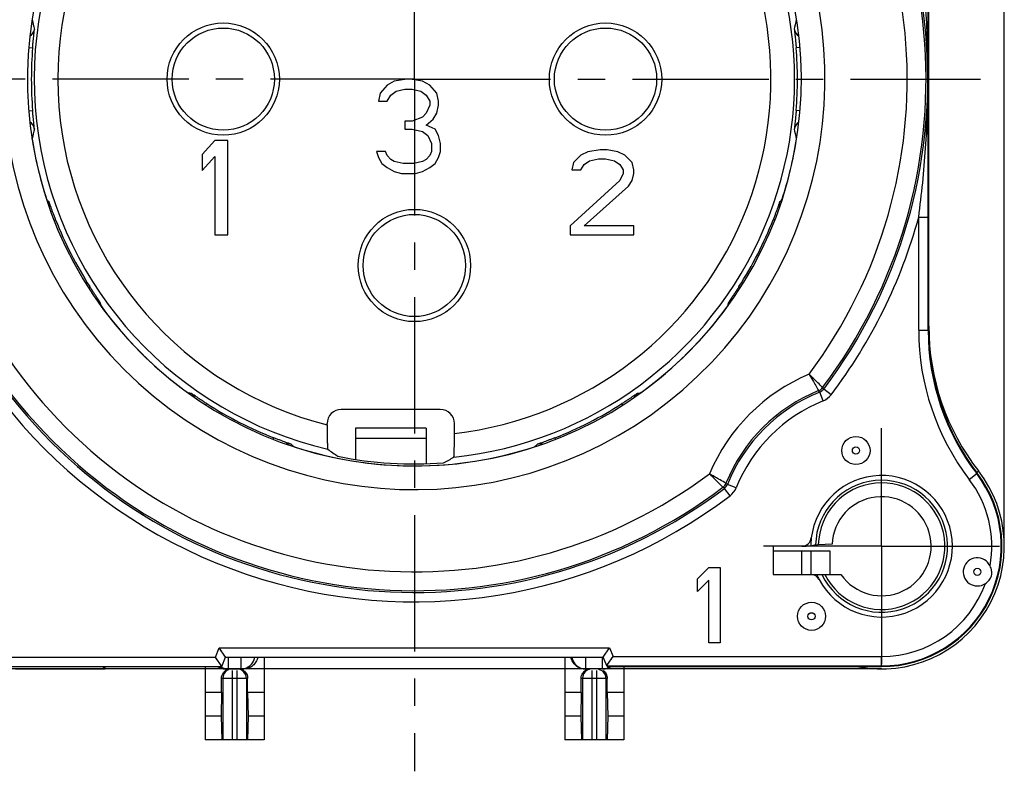
# Model space of a CAD drawing. Units: millimetres. Extents: x 0 to 420, y 0 to 297.
# Drawn here: x 54 to 117, y 176 to 224 of the extents above; entities that cross this region are included whole.
import ezdxf

# ---------------------------------------------------------------- set-up
doc = ezdxf.new("R2010")
doc.units = ezdxf.units.MM
doc.header["$LTSCALE"] = 23.1
doc.linetypes.add('CENTER', pattern=[0.6, 0.375, -0.075, 0.075, -0.075])
doc.layers.get('0').update_dxf_attribs({"linetype": 'CONTINUOUS'})
for name, color, linetype in [('AUSFORMSCHRAEGEN', 7, 'CONTINUOUS'), ('BEZUGSACHSEN', 7, 'CONTINUOUS'), ('DEFAULT_1', 7, 'CENTER'), ('RUNDUNGEN', 7, 'CONTINUOUS'), ('ZEICHNUNGSBEMASSUNGEN', 7, 'CONTINUOUS')]:
    doc.layers.add(name, color=color, linetype=linetype)
doc.styles.get("Standard").update_dxf_attribs({"font": 'txt', "width": 0.7})
doc.dimstyles.new('DIMSTYLE_6', dxfattribs={"dimtxt": 3.5, "dimasz": 3.5, "dimexe": 1.5, "dimexo": 0, "dimgap": 0.875, "dimtad": 1, "dimdec": 3, "dimlfac": 0.333333, "dimdsep": 46, "dimtxsty": 'STANDARD', "dimblk": '_FILLED', "dimblk1": '_FILLED', "dimblk2": '_FILLED', "dimcen": 0.09, "dimclrt": 5, "dimadec": 3, "dimazin": 2, "dimtp": 0.2, "dimtm": 0.2, "dimtfac": 1, "dimtdec": 3, "dimtofl": 0, "dimtmove": 0, "dimatfit": 3, "dimldrblk": '_FILLED', "dimfxl": 1, "dimtolj": 1, "dimarcsym": 0})

# ---------------------------------------------------------------- blocks, each defined once
blk = doc.blocks.new('_FILLED')
at = {"color": 0, "linetype": 'BYBLOCK'}
blk.add_solid([(0, 0), (-1, 0.125), (-1, -0.125)], dxfattribs=at)
blk = doc.blocks.new('*D9')
at = {"layer": 'ZEICHNUNGSBEMASSUNGEN', "color": 2, "linetype": 'CONTINUOUS'}
for p, q in [((49.812, 257.469), (29.687, 257.469)), ((31.187, 257.469), (31.187, 219.969)), ((31.187, 182.469), (31.187, 219.969)), ((109.212, 182.469), (29.687, 182.469))]:
    blk.add_line(p, q, dxfattribs=at)
at = {"layer": 'ZEICHNUNGSBEMASSUNGEN', "color": 2, "linetype": 'CONTINUOUS', "xscale": 3.5, "yscale": 3.5, "zscale": 3.5}
for p, rotation in [((31.187, 257.469), 90), ((31.187, 182.469), 270)]:
    blk.add_blockref('_FILLED', p, dxfattribs=dict(at, rotation=rotation))
at = {"layer": 'ZEICHNUNGSBEMASSUNGEN', "color": 5, "linetype": 'CONTINUOUS', "insert": (26.782, 219.969), "char_height": 3.5, "width": 33, "attachment_point": 2, "rotation": 90, "line_spacing_factor": 0.9}
blk.add_mtext('\\Q15.0;25{\\ftxt.shx;\\W1.000000;\\H3.500000; }[.984]', dxfattribs=at)
blk = doc.blocks.new('*D10')
at = {"layer": 'ZEICHNUNGSBEMASSUNGEN', "color": 2, "linetype": 'CONTINUOUS'}
for p, q in [((42.012, 249.669), (42.012, 270.784)), ((117.012, 190.269), (117.012, 270.784)), ((42.012, 269.284), (79.512, 269.284)), ((117.012, 269.284), (79.512, 269.284))]:
    blk.add_line(p, q, dxfattribs=at)
at = {"layer": 'ZEICHNUNGSBEMASSUNGEN', "color": 2, "linetype": 'CONTINUOUS', "xscale": 3.5, "yscale": 3.5, "zscale": 3.5, "rotation": 180}
blk.add_blockref('_FILLED', (42.012, 269.284), dxfattribs=at)
at = {"layer": 'ZEICHNUNGSBEMASSUNGEN', "color": 2, "linetype": 'CONTINUOUS', "xscale": 3.5, "yscale": 3.5, "zscale": 3.5}
blk.add_blockref('_FILLED', (117.012, 269.284), dxfattribs=at)
at = {"layer": 'ZEICHNUNGSBEMASSUNGEN', "color": 5, "linetype": 'CONTINUOUS', "insert": (79.512, 273.69), "char_height": 3.5, "width": 33, "attachment_point": 2, "line_spacing_factor": 0.9}
blk.add_mtext('\\Q15.0;25{\\ftxt.shx;\\W1.000000;\\H3.500000; }[.984]', dxfattribs=at)

msp = doc.modelspace()

# ---------------------------------------------------------------- linework, layer by layer
at = {"color": 7, "linetype": 'CONTINUOUS'}
for p, q in [((78.23659, 219.84113), (77.78659, 219.58581)), ((79.02409, 219.96879), (78.23659, 219.84113)), ((79.24909, 219.96879), (79.02409, 219.96879)), ((80.03659, 219.84113), (79.24909, 219.96879)), ((80.48659, 219.58581), (80.03659, 219.84113)), ((77.33659, 219.07517), (77.22409, 218.56454)), ((77.78659, 219.58581), (77.33659, 219.07517)), ((78.01159, 218.94751), (78.34909, 219.20283)), ((78.34909, 219.20283), (78.91159, 219.33049)), ((78.91159, 219.33049), (79.36159, 219.33049)), ((79.36159, 219.33049), (79.92409, 219.20283)), ((79.92409, 219.20283), (80.26159, 218.94751)), ((80.93659, 219.07517), (80.48659, 219.58581)), ((81.04909, 218.56454), (80.93659, 219.07517)), ((77.22409, 218.56454), (77.78659, 218.56454)), ((77.78659, 218.56454), (78.01159, 218.94751)), ((80.26159, 218.94751), (80.48659, 218.56454)), ((80.48659, 218.56454), (80.48659, 218.30922)), ((81.04909, 218.30922), (81.04909, 218.56454)), ((80.48659, 218.30922), (80.26159, 217.79858)), ((80.93659, 217.79858), (81.04909, 218.30922)), ((78.91159, 217.28794), (78.91159, 216.7773)), ((79.36159, 217.28794), (78.91159, 217.28794)), ((80.03659, 217.54326), (79.36159, 217.28794)), ((80.26159, 217.79858), (80.03659, 217.54326)), ((80.26159, 217.03262), (80.71159, 217.4156)), ((80.71159, 217.4156), (80.93659, 217.79858)), ((78.91159, 216.7773), (79.36159, 216.7773)), ((79.36159, 216.7773), (80.03659, 216.64964)), ((80.03659, 216.64964), (80.37409, 216.39432)), ((80.82409, 216.7773), (80.26159, 217.03262)), ((81.04909, 216.39432), (80.82409, 216.7773)), ((66.83659, 216.06879), (66.01159, 215.17517)), ((67.66159, 216.06879), (66.83659, 216.06879)), ((67.66159, 210.06879), (67.66159, 216.06879)), ((80.37409, 216.39432), (80.59909, 215.88368)), ((81.16159, 215.88368), (81.04909, 216.39432)), ((77.67409, 215.37305), (77.11159, 215.37305)), ((77.11159, 215.37305), (77.22409, 214.99007)), ((77.78659, 215.11773), (77.67409, 215.37305)), ((80.59909, 215.37305), (80.48659, 215.11773)), ((80.59909, 215.88368), (80.59909, 215.37305)), ((81.04909, 214.99007), (81.16159, 215.37305)), ((81.16159, 215.37305), (81.16159, 215.88368)), ((90.53659, 215.3539), (90.08659, 215.12411)), ((91.32409, 215.46879), (90.53659, 215.3539)), ((91.77409, 215.46879), (91.32409, 215.46879)), ((92.44909, 215.3539), (91.77409, 215.46879)), ((92.89909, 215.12411), (92.44909, 215.3539)), ((66.01159, 215.17517), (66.01159, 214.1539)), ((66.01159, 214.1539), (66.83659, 215.04751)), ((66.83659, 215.04751), (66.83659, 210.06879)), ((77.22409, 214.99007), (77.44909, 214.60709)), ((78.01159, 214.86241), (77.78659, 215.11773)), ((78.23659, 214.73475), (78.01159, 214.86241)), ((78.79909, 214.60709), (78.23659, 214.73475)), ((80.03659, 214.73475), (79.47409, 214.60709)), ((80.26159, 214.86241), (80.03659, 214.73475)), ((80.48659, 215.11773), (80.26159, 214.86241)), ((80.82409, 214.60709), (81.04909, 214.99007)), ((90.08659, 215.12411), (89.63659, 214.66454)), ((90.31159, 214.54964), (90.64909, 214.77943)), ((90.64909, 214.77943), (91.21159, 214.89432)), ((91.21159, 214.89432), (91.66159, 214.89432)), ((91.66159, 214.89432), (92.22409, 214.77943)), ((92.22409, 214.77943), (92.56159, 214.54964)), ((93.34909, 214.66454), (92.89909, 215.12411)), ((77.44909, 214.60709), (77.78659, 214.35177)), ((77.78659, 214.35177), (78.23659, 214.09645)), ((78.23659, 214.09645), (78.68659, 213.96879)), ((79.47409, 214.60709), (78.79909, 214.60709)), ((79.58659, 213.96879), (80.03659, 214.09645)), ((80.03659, 214.09645), (80.48659, 214.35177)), ((80.48659, 214.35177), (80.82409, 214.60709)), ((89.63659, 214.66454), (89.52409, 214.20496)), ((89.52409, 214.20496), (90.08659, 214.20496)), ((90.08659, 214.20496), (90.31159, 214.54964)), ((92.56159, 214.54964), (92.78659, 214.20496)), ((92.78659, 214.20496), (92.78659, 213.97517)), ((93.46159, 214.20496), (93.34909, 214.66454)), ((93.46159, 213.97517), (93.46159, 214.20496)), ((78.68659, 213.96879), (79.58659, 213.96879)), ((92.56159, 213.5156), (89.41159, 210.64326)), ((92.78659, 213.97517), (92.56159, 213.5156)), ((93.12409, 213.17092), (93.34909, 213.5156)), ((93.34909, 213.5156), (93.46159, 213.97517)), ((90.31159, 210.64326), (93.12409, 213.17092)), ((89.41159, 210.64326), (89.41159, 210.06879)), ((93.46159, 210.64326), (90.31159, 210.64326)), ((93.46159, 210.06879), (93.46159, 210.64326)), ((66.83659, 210.06879), (67.66159, 210.06879)), ((89.41159, 210.06879), (93.46159, 210.06879)), ((104.11159, 189.96879), (104.11159, 188.46879)), ((104.71159, 189.96879), (104.71159, 188.46879)), ((105.91159, 189.96879), (105.91159, 188.46879)), ((97.51159, 188.2039), (98.23159, 188.91879)), ((98.23159, 188.91879), (98.95159, 188.91879)), ((98.95159, 188.91879), (98.95159, 184.11879)), ((103.24557, 188.46879), (106.62654, 188.46879)), ((97.51159, 187.38688), (97.51159, 188.2039)), ((98.23159, 188.10177), (97.51159, 187.38688)), ((98.23159, 184.11879), (98.23159, 188.10177)), ((98.95159, 184.11879), (98.23159, 184.11879)), ((67.25133, 180.96879), (66.20659, 180.96879)), ((66.20659, 180.96879), (66.20659, 177.96879)), ((67.25133, 180.96879), (67.22418, 179.46879)), ((69.95659, 180.96879), (68.91186, 180.96879)), ((68.91186, 180.96879), (68.93901, 179.46879)), ((69.95659, 180.96879), (69.95659, 177.96879)), ((90.11133, 180.96879), (89.06659, 180.96879)), ((89.06659, 180.96879), (89.06659, 177.96879)), ((90.11133, 180.96879), (90.08418, 179.46879)), ((92.81659, 180.96879), (91.77186, 180.96879)), ((91.77186, 180.96879), (91.79901, 179.46879)), ((92.81659, 180.96879), (92.81659, 177.96879)), ((67.22418, 179.46879), (66.20659, 179.46879)), ((67.22418, 179.46879), (67.26502, 177.96879)), ((68.93901, 179.46879), (68.89817, 177.96879)), ((69.95659, 179.46879), (68.93901, 179.46879)), ((90.08418, 179.46879), (89.06659, 179.46879)), ((90.08418, 179.46879), (90.12502, 177.96879)), ((91.79901, 179.46879), (91.75817, 177.96879)), ((92.81659, 179.46879), (91.79901, 179.46879)), ((69.95659, 177.96879), (66.20659, 177.96879)), ((92.81659, 177.96879), (89.06659, 177.96879))]:
    msp.add_line(p, q, dxfattribs=at)
at = {"color": 3, "linetype": 'CONTINUOUS'}
for p, q in [((80.26159, 197.76879), (75.76159, 197.76879)), ((75.76159, 197.76842), (75.76159, 195.78858)), ((80.26159, 197.76842), (80.26159, 195.51138)), ((102.31159, 189.96879), (105.91159, 189.96879))]:
    msp.add_line(p, q, dxfattribs=at)
at = {"color": 9, "linetype": 'CONTINUOUS'}
msp.add_line((75.76159, 197.13465), (80.26159, 197.13465), dxfattribs=at)
at = {"color": 7, "linetype": 'CONTINUOUS'}
for centre in [(67.36159, 219.96879), (91.66159, 219.96879), (79.51159, 208.11879)]:
    msp.add_circle(centre, 3.57, dxfattribs=at)
at = {"color": 9, "linetype": 'CONTINUOUS'}
for centre in [(67.36159, 219.96879), (91.66159, 219.96879), (79.51159, 208.11879)]:
    msp.add_circle(centre, 3.24987, dxfattribs=at)
at = {"layer": 'AUSFORMSCHRAEGEN', "color": 7, "linetype": 'CONTINUOUS'}
for p, q in [((105.01614, 190.35515), (104.71159, 190.26879)), ((106.06424, 190.39797), (105.18773, 190.36742)), ((102.31159, 190.26879), (102.31159, 188.46879)), ((69.95659, 183.21879), (69.95659, 180.96879)), ((59.86159, 182.46879), (59.86159, 182.61879)), ((66.20659, 182.61879), (66.20659, 180.96879)), ((91.76012, 182.61879), (109.21159, 182.61879))]:
    msp.add_line(p, q, dxfattribs=at)
for centre, radius, start, end in [((127.21159, 204.01734), 15, 180, 217.3728834), ((79.51159, 219.96879), 24.46935, 258.5543116, 274.3492943), ((109.21159, 190.26879), 7.65, 270, 37.3728834), ((109.21159, 190.26879), 3.15, 214.8499046, 177.6495995), ((109.21159, 190.26879), 4.5, 173.2513804, 180), ((109.21159, 190.26879), 4.5, 203.5781785, 208.0823122)]:
    msp.add_arc(centre, radius, start, end, dxfattribs=at)
at = {"layer": 'AUSFORMSCHRAEGEN', "color": 9, "linetype": 'CONTINUOUS'}
for radius, start, end in [(4.19634, 205.4006475, 178.8207333), (4.02508, 206.5639632, 178.5959544)]:
    msp.add_arc((109.21159, 190.26879), radius, start, end, dxfattribs=at)
at = {"layer": 'AUSFORMSCHRAEGEN', "color": 7, "linetype": 'CONTINUOUS'}
msp.add_open_spline([(105.01614, 190.35515), (105.02274, 190.35702), (105.04167, 190.35922), (105.07744, 190.36239), (105.12794, 190.3651), (105.16633, 190.36667), (105.18773, 190.36742)], degree=3, knots=[0, 0, 0, 0, 0.11952009, 0.33014762, 0.62695248, 1, 1, 1, 1], dxfattribs=at)
at = {"layer": 'BEZUGSACHSEN', "color": 7, "linetype": 'CONTINUOUS'}
for centre in [(107.58103, 196.35412), (104.75682, 185.81402)]:
    msp.add_circle(centre, 0.89508, dxfattribs=at)
at = {"layer": 'BEZUGSACHSEN', "color": 9, "linetype": 'CONTINUOUS'}
for centre in [(107.58103, 196.35412), (115.29693, 188.63823), (104.75682, 185.81402)]:
    msp.add_circle(centre, 0.22981, dxfattribs=at)
at = {"layer": 'DEFAULT_1', "color": 7, "linetype": 'CENTER'}
for p, q in [((79.51159, 219.96879), (79.51159, 260.1891)), ((79.02409, 219.96879), (41.9555, 219.96879)), ((79.51159, 219.96879), (79.24909, 219.96879)), ((79.51159, 219.96879), (79.51159, 175.95904)), ((79.51159, 219.96879), (115.50151, 219.96879)), ((109.21159, 190.26879), (109.21159, 197.76879)), ((109.21159, 190.26879), (101.71159, 190.26879)), ((109.21159, 190.26879), (116.71159, 190.26879)), ((109.21159, 190.26879), (109.21159, 182.76879))]:
    msp.add_line(p, q, dxfattribs=at)
at = {"layer": 'RUNDUNGEN', "color": 7, "linetype": 'CONTINUOUS'}
for p, q in [((112.21159, 204.01734), (112.21159, 238.16772)), ((81.15827, 198.96879), (74.86492, 198.96879)), ((73.96461, 197.98992), (73.96461, 198.06879)), ((82.05858, 197.4443), (82.05858, 198.06879)), ((104.14774, 190.26879), (102.31159, 190.26879)), ((104.71159, 190.26879), (104.40872, 190.26879)), ((102.31159, 188.46879), (103.24557, 188.46879)), ((67.51159, 183.21879), (67.11069, 183.81879)), ((91.51159, 183.21879), (91.9125, 183.81879)), ((67.26307, 182.61879), (66.86216, 183.21879)), ((67.26307, 182.61879), (67.51159, 183.21879)), ((67.51159, 183.21879), (91.51159, 183.21879)), ((89.06659, 183.21879), (89.06659, 180.96879)), ((91.76012, 182.61879), (91.51159, 183.21879)), ((91.79606, 182.74045), (91.83251, 182.79514)), ((91.79608, 182.74039), (92.14364, 183.26077)), ((53.26159, 182.61879), (67.26307, 182.61879)), ((54.16159, 182.46879), (59.86159, 182.46879)), ((59.82466, 182.46893), (59.67589, 182.6177)), ((67.5006, 182.46879), (68.66259, 182.46879)), ((91.52259, 182.46879), (90.3606, 182.46879)), ((92.81659, 182.61879), (92.81659, 180.96879)), ((67.25133, 180.96879), (67.25133, 181.86879)), ((68.91186, 180.96879), (68.91186, 181.86879)), ((90.11133, 180.96879), (90.11133, 181.86879)), ((91.77186, 180.96879), (91.77186, 181.86879))]:
    msp.add_line(p, q, dxfattribs=at)
at = {"layer": 'RUNDUNGEN', "color": 9, "linetype": 'CONTINUOUS'}
for p, q in [((55.01137, 221.97841), (55.24341, 221.95938)), ((104.01729, 221.97886), (103.77978, 221.95938)), ((55.0086, 217.95895), (55.24341, 217.97821)), ((104.02561, 217.95804), (103.77978, 217.97821)), ((55.21529, 216.16131), (55.22016, 216.18538)), ((103.80973, 216.16102), (103.8079, 216.16131)), ((56.14218, 212.32178), (56.13487, 212.33099)), ((102.89299, 212.33016), (102.88832, 212.33099)), ((56.62389, 210.99892), (56.709, 211.03227)), ((102.40495, 210.9967), (102.31419, 211.03227)), ((111.56961, 211.19391), (112.16952, 211.19391)), ((111.56961, 204.01734), (111.56961, 211.19391)), ((112.16952, 204.01734), (112.16952, 211.23408)), ((58.79427, 206.71982), (58.87877, 206.77386)), ((100.22205, 206.72421), (100.14442, 206.77386)), ((99.43232, 205.55005), (99.4312, 205.54601)), ((111.56961, 204.01734), (112.21159, 204.01734)), ((105.46078, 200.3567), (105.53011, 200.26517)), ((65.085, 200.04392), (65.08881, 200.04919)), ((93.93437, 200.04919), (93.90969, 200.04232)), ((105.49898, 199.51394), (105.27542, 200.07064)), ((106.00836, 199.90299), (105.53011, 200.26517)), ((66.26262, 199.25146), (66.31666, 199.33597)), ((92.76164, 199.24978), (92.70653, 199.33597)), ((70.54172, 197.08109), (70.57508, 197.1662)), ((88.48226, 197.07905), (88.44811, 197.1662)), ((71.87379, 196.59207), (71.86458, 196.59938)), ((87.1722, 196.61019), (87.14939, 196.59207)), ((114.78088, 194.52266), (115.29106, 194.91234)), ((115.25235, 194.96524), (115.36949, 195.05631)), ((99.96644, 193.98141), (99.40974, 194.20496)), ((99.21531, 193.95034), (99.12369, 194.0196)), ((99.57739, 193.47202), (99.21522, 193.95027)), ((66.86216, 183.21879), (67.11069, 183.81879)), ((67.11069, 183.81879), (91.9125, 183.81879)), ((91.9125, 183.81879), (92.14364, 183.26077)), ((53.86159, 183.21879), (66.86216, 183.21879)), ((67.68034, 183.21879), (67.68034, 182.46879)), ((68.48285, 183.21879), (68.48285, 182.46879)), ((90.40734, 182.46879), (90.40734, 183.21879)), ((91.47585, 182.46879), (91.47585, 183.22731)), ((92.14364, 183.26077), (109.21159, 183.26077)), ((109.21159, 182.61879), (109.21159, 183.26077)), ((59.82466, 182.46893), (59.82466, 182.61879)), ((67.93159, 182.36677), (67.93159, 177.96879)), ((68.23159, 182.36677), (68.23159, 177.96879)), ((90.79159, 182.36677), (90.79159, 177.96879)), ((91.09159, 182.36677), (91.09159, 177.96879)), ((91.74269, 182.66087), (109.21159, 182.66087)), ((68.91186, 181.86879), (67.25133, 181.86879)), ((67.33388, 181.86879), (67.33388, 177.96879)), ((68.82931, 181.86879), (68.82931, 177.96879)), ((91.77186, 181.86879), (90.11133, 181.86879)), ((90.19388, 181.86879), (90.19388, 177.96879)), ((91.68931, 181.86879), (91.68931, 177.96879))]:
    msp.add_line(p, q, dxfattribs=at)
at = {"layer": 'RUNDUNGEN', "color": 7, "linetype": 'CONTINUOUS'}
for points in [[(67.22341, 183.65009), (67.1668, 183.73384), (67.11069, 183.81879)], [(91.79978, 183.65009), (91.85549, 183.73444), (91.9125, 183.81879)], [(66.97488, 183.05009), (66.91917, 183.13444), (66.86216, 183.21879)], [(67.51159, 183.21879), (67.50559, 183.22902), (67.48726, 183.2552)], [(91.51159, 183.21879), (91.51874, 183.22825), (91.53592, 183.2552)], [(92.03201, 183.09371), (92.08819, 183.17682), (92.14364, 183.26077)], [(59.82466, 182.46893), (59.80971, 182.48623), (59.77333, 182.52026)], [(67.26307, 182.61879), (67.25592, 182.62825), (67.23874, 182.6552)]]:
    msp.add_lwpolyline(points, dxfattribs=at)
at = {"layer": 'RUNDUNGEN', "color": 9, "linetype": 'CONTINUOUS'}
for centre, radius, start, end in [((79.51159, 219.96879), 32.63734, 322.8636318, 127.1365685), ((79.51159, 219.96879), 32.52683, 322.9184366, 127.0815634), ((79.51159, 219.96879), 31.32701, 323.214562, 126.7846578), ((79.51159, 219.96879), 26.1, 53.3537542, 36.6462458), ((79.51159, 219.96879), 24.16793, 51.9912199, 256.8257836), ((79.51159, 219.96879), 22.66804, 48.2576208, 255.8355991), ((79.51159, 219.96879), 32.63734, 142.8636318, 307.1365685), ((79.51159, 219.96879), 32.52683, 142.9184366, 307.0815635), ((79.51159, 219.96879), 31.32701, 143.2143181, 306.7834925), ((79.51159, 219.96879), 24.16793, 275.9569545, 38.0087801), ((79.51159, 219.96879), 22.66804, 276.4513801, 41.7423792), ((82.6442, 229.31696), 27.98293, 191.4786894, 192.7738167), ((76.36949, 229.319), 27.99265, 347.2264054, 348.5592051), ((54.7592, 223.20796), 0.59975, 301.5226881, 352.5166119), ((104.26397, 223.20796), 0.59972, 187.4832315, 237.4844319), ((79.51159, 219.96879), 24.34968, 175.3108403, 184.6891597), ((79.51159, 219.96879), 24.34968, 355.3108403, 4.6891597), ((54.75919, 216.72961), 0.59976, 7.4844787, 58.9136633), ((104.26397, 216.72963), 0.59972, 122.3798469, 172.517349), ((82.65302, 210.61873), 27.99195, 167.2263913, 168.5293481), ((76.37801, 210.62041), 27.98393, 11.4202029, 12.7738072), ((79.51159, 219.96879), 24.59283, 188.9063999, 198.0936001), ((79.51159, 219.96879), 24.59283, 341.9063999, 351.0936001), ((78.07604, 229.73413), 28.00508, 218.4445552, 218.9368821), ((80.94677, 229.73444), 28.00556, 321.0631209, 321.5794958), ((103.43851, 212.15102), 0.57887, 161.8872485, 164.9291968), ((55.72359, 211.94247), 0.60037, 347.4647056, 18.5984031), ((103.29993, 211.94244), 0.6007, 161.4088336, 190.6314748), ((79.51159, 219.96879), 33.23725, 195.3079853, 307.1363682), ((79.51159, 219.96879), 24.49122, 201.4006073, 212.5993927), ((79.51159, 219.96879), 24.49122, 327.4006073, 338.5993927), ((79.51159, 219.96879), 33.23725, 322.8636318, 344.6920146), ((59.03567, 205.44135), 0.60075, 35.4098131, 64.3613922), ((99.98731, 205.44158), 0.60045, 113.9706261, 144.5967153), ((86.56859, 213.06761), 28.00556, 195.0631209, 195.5794958), ((79.51159, 219.96879), 24.59283, 215.9063999, 234.0936001), ((79.51159, 219.96879), 24.59283, 305.9063999, 324.0936001), ((72.45476, 213.06756), 28.00539, 344.4290784, 344.9368802), ((127.21159, 204.01734), 15.64198, 180, 217.3728834), ((127.21159, 204.01734), 15.04207, 180, 217.3728834), ((109.21159, 190.26879), 11.87299, 112.8517806, 157.152561), ((104.98209, 200.71852), 0.60005, 292.0379142, 322.9158053), ((72.61174, 227.0306), 28.01056, 254.4205266, 254.6785584), ((72.60905, 227.02077), 28.00036, 254.6785585, 254.9369036), ((64.98416, 199.49286), 0.60075, 25.6388256, 54.5908254), ((94.03903, 199.49287), 0.60075, 125.4097599, 154.3758875), ((86.41305, 227.02477), 28.00451, 285.0631146, 285.5270834), ((109.21159, 190.26879), 10.67317, 112.0353891, 157.964611), ((109.21159, 190.26879), 10.56266, 111.8791329, 158.1205803), ((59.8185, 166.33359), 56.60848, 36.5819305, 36.6975634), ((105.05199, 200.62718), 0.59972, 291.8740157, 322.8687491), ((105.05171, 200.62754), 1.20006, 291.8823323, 322.8604325), ((79.51159, 219.96879), 24.49122, 237.4006073, 248.5993927), ((79.51159, 219.96879), 24.49122, 291.4006073, 302.5993927), ((109.21159, 190.26879), 9.96275, 111.8791329, 158.1208671), ((71.48528, 196.18078), 0.60038, 71.4022352, 102.5355287), ((89.27693, 218.53324), 28.00508, 231.0631179, 231.5554448), ((79.51159, 219.96879), 24.59283, 251.9063999, 288.0936001), ((69.7467, 218.53268), 28.00436, 308.4800842, 308.9368863), ((87.53792, 196.18069), 0.60046, 78.0584594, 108.5964171), ((109.21159, 190.26879), 7.60793, 270, 37.3728834), ((98.76186, 194.49829), 0.60005, 307.0841976, 337.9620828), ((98.8532, 194.4284), 0.59972, 307.142191, 338.1309914), ((133.09293, 239.6319), 56.55225, 233.3280379, 233.4437721), ((109.21159, 190.26879), 7.00802, 349.7234989, 37.3728834), ((98.85286, 194.42866), 1.20005, 307.1393915, 338.1178437), ((109.21159, 190.26879), 4.80287, 179.2469186, 180), ((109.21159, 190.26879), 7.00802, 270, 340.2764789), ((68.48282, 183.36873), 0.89994, 270.0016582, 350.4023747), ((90.40736, 183.36877), 0.89998, 189.5958279, 269.9988593), ((67.68157, 183.37132), 0.90278, 236.6901623, 251.9762668), ((67.93447, 181.86914), 0.60059, 124.0495928, 180.0330484), ((67.68137, 183.37523), 0.90644, 252.0645862, 269.934856), ((67.93185, 181.87248), 0.59635, 112.6837833, 124.0212966), ((68.23134, 181.87248), 0.59635, 55.9787034, 67.3162167), ((68.22872, 181.86914), 0.60059, 359.9669516, 55.9504072), ((90.79447, 181.86914), 0.60059, 124.0495928, 180.0330484), ((91.08869, 181.86913), 0.60062, 359.9676727, 54.9973988)]:
    msp.add_arc(centre, radius, start, end, dxfattribs=at)
at = {"layer": 'RUNDUNGEN', "color": 7, "linetype": 'CONTINUOUS'}
for centre, radius, start, end in [((79.51159, 219.96879), 24.6, 51.5697068, 38.4302932), ((-2702.1217, 230.96432), 2814.29213, 359.77612956, 359.95405085), ((-2701.87679, 208.97103), 2814.04721, 0.04607716, 0.22390856), ((127.21159, 204.26308), 15, 180, 217.8636464), ((109.21159, 190.26879), 4.5, 208.0669435, 173.2518823), ((109.21159, 190.26879), 7.8, 259.1249156, 37.8636464), ((104.14793, 190.86775), 0.59896, 269.9815895, 353.2702929), ((104.4075, 206.5776), 16.3088, 269.1681997, 270.0042872), ((115.29693, 188.63823), 0.89508, 25.1459026, 304.8538491), ((104.71217, 187.86975), 0.59904, 28.0592184, 90.007725), ((67.50002, 183.37346), 0.90453, 238.4525295, 252.265071), ((67.50103, 183.37713), 0.90834, 252.2743517, 269.9724847), ((68.32261, 181.88021), 0.58847, 67.3034165, 78.6399979), ((68.32515, 181.88848), 0.57985, 55.7300166, 67.2199328), ((90.70058, 181.88021), 0.58847, 101.3600021, 112.6965835), ((91.47494, 183.37435), 0.90556, 270.0573993, 288.2524521), ((91.5219, 183.37895), 0.91016, 270.0436328, 285.794987), ((91.47558, 183.36936), 0.90062, 288.3132963, 303.4860637), ((91.52272, 183.37452), 0.90568, 285.8212011, 301.5366393), ((91.52065, 183.37819), 0.90988, 301.5268169, 303.292265)]:
    msp.add_arc(centre, radius, start, end, dxfattribs=at)
for centre, major_axis, ratio, start_param, end_param in [((74.86492, 198.06879), (0.90031, 0), 0.99965733, 1.57079633, 3.14159265), ((81.15827, 198.06879), (0.90031, 0), 0.99965733, 0, 1.57079633), ((95.19947, 219.96879), (33.9596, 0), 0.88690223, -2.24484605, -2.2204881), ((64.63762, 219.96879), (32.19774, 0), 0.88690223, -1.02442434, -1.00052986), ((59.82494, 183.36879), (0, 0.9), 0.01745506, -3.15904595, -3.14159265)]:
    msp.add_ellipse(centre, major_axis=major_axis, ratio=ratio, start_param=start_param, end_param=end_param, dxfattribs=at)
at = {"layer": 'RUNDUNGEN', "color": 9, "linetype": 'CONTINUOUS'}
for points, knots in [([(111.56961, 228.74367), (111.76172, 227.28763), (112.05507, 224.36664), (112.1514, 221.43221), (112.14894, 219.96748)], [0, 0, 0, 0, 0.50067039, 1, 1, 1, 1]), ([(55.24341, 221.95938), (55.24958, 222.0346), (55.26221, 222.18221), (55.28196, 222.39633), (55.30134, 222.59366), (55.31911, 222.76685), (55.3324, 222.89324), (55.34116, 222.97786), (55.34623, 223.02762), (55.34998, 223.0676), (55.3528, 223.09758), (55.35366, 223.11709), (55.3545, 223.12686), (55.35383, 223.12985)], [0, 0, 0, 0, 0.19257368, 0.37799963, 0.54866078, 0.69848306, 0.82222672, 0.87289868, 0.91555927, 0.94983569, 0.97543132, 0.99219111, 1, 1, 1, 1]), ([(103.66935, 223.12985), (103.66868, 223.12687), (103.66953, 223.11709), (103.67038, 223.09759), (103.67321, 223.0676), (103.67696, 223.02763), (103.68203, 222.97786), (103.69079, 222.89324), (103.70407, 222.76686), (103.72185, 222.59366), (103.74123, 222.39634), (103.76098, 222.18221), (103.77361, 222.0346), (103.77978, 221.95938)], [0, 0, 0, 0, 0.00780635, 0.02456544, 0.05016175, 0.08443924, 0.12710035, 0.17777264, 0.30151698, 0.45133786, 0.62199591, 0.8074241, 1, 1, 1, 1]), ([(111.56961, 211.19391), (111.76166, 212.64974), (112.05504, 215.57028), (112.15136, 218.50427), (112.14894, 219.96878)], [0, 0, 0, 0, 0.50066926, 1, 1, 1, 1]), ([(55.35383, 216.80773), (55.35451, 216.81072), (55.35366, 216.82049), (55.3528, 216.84), (55.34998, 216.86998), (55.34623, 216.90995), (55.34116, 216.95972), (55.3324, 217.04434), (55.31911, 217.17072), (55.30134, 217.34391), (55.28196, 217.54124), (55.26221, 217.75537), (55.24958, 217.90298), (55.24341, 217.97821)], [0, 0, 0, 0, 0.00780626, 0.02456504, 0.05016096, 0.08443793, 0.12709818, 0.1777696, 0.301512, 0.45133264, 0.62199422, 0.80742437, 1, 1, 1, 1]), ([(103.77978, 217.97821), (103.77361, 217.90298), (103.76098, 217.75538), (103.74123, 217.54125), (103.72185, 217.34392), (103.70407, 217.17073), (103.69079, 217.04434), (103.68203, 216.95973), (103.67696, 216.90996), (103.67321, 216.86998), (103.67039, 216.84), (103.66953, 216.8205), (103.66868, 216.81072), (103.66935, 216.80773)], [0, 0, 0, 0, 0.19257368, 0.37799963, 0.54866078, 0.69848306, 0.82222672, 0.87289868, 0.91555927, 0.94983569, 0.97543132, 0.99219111, 1, 1, 1, 1]), ([(56.709, 211.03227), (56.68143, 211.10261), (56.62781, 211.24087), (56.55127, 211.44209), (56.48178, 211.6281), (56.42144, 211.79177), (56.37767, 211.91139), (56.34824, 211.99146), (56.33085, 212.03852), (56.31659, 212.07619), (56.3059, 212.10444), (56.29807, 212.12238), (56.29452, 212.13156), (56.29261, 212.13395)], [0, 0, 0, 0, 0.19241058, 0.37771568, 0.54832737, 0.69818099, 0.82201691, 0.87274568, 0.9154616, 0.94978575, 0.97541554, 0.99219281, 1, 1, 1, 1]), ([(102.73058, 212.13395), (102.72866, 212.13156), (102.72511, 212.12239), (102.71728, 212.10445), (102.7066, 212.07619), (102.69234, 212.03853), (102.67495, 211.99146), (102.64551, 211.9114), (102.60175, 211.79178), (102.54141, 211.62811), (102.47192, 211.44209), (102.39538, 211.24087), (102.34176, 211.10261), (102.31419, 211.03227)], [0, 0, 0, 0, 0.00780446, 0.0245809, 0.05021131, 0.08453641, 0.12725259, 0.17798151, 0.30181835, 0.45167085, 0.62227963, 0.80758714, 1, 1, 1, 1]), ([(59.5253, 205.78944), (59.52449, 205.79239), (59.51915, 205.80066), (59.50924, 205.81754), (59.49267, 205.84279), (59.47057, 205.87647), (59.44272, 205.9182), (59.39524, 205.98907), (59.3242, 206.09479), (59.22725, 206.23981), (59.11761, 206.40537), (58.9998, 206.58556), (58.91947, 206.71021), (58.87877, 206.77386)], [0, 0, 0, 0, 0.00780452, 0.02458107, 0.05021161, 0.08453692, 0.1272534, 0.1779825, 0.30181903, 0.45167122, 0.62227993, 0.80758726, 1, 1, 1, 1]), ([(100.14442, 206.77386), (100.10372, 206.71021), (100.02338, 206.58556), (99.90558, 206.40537), (99.79594, 206.23981), (99.69899, 206.09479), (99.62794, 205.98908), (99.58047, 205.9182), (99.55261, 205.87647), (99.53052, 205.84279), (99.51395, 205.81754), (99.50404, 205.80066), (99.4987, 205.79239), (99.49789, 205.78944)], [0, 0, 0, 0, 0.19241058, 0.37771568, 0.54832737, 0.69818099, 0.82201691, 0.87274568, 0.9154616, 0.94978575, 0.97541554, 0.99219281, 1, 1, 1, 1]), ([(104.60133, 201.21015), (104.67909, 201.07926), (104.88258, 200.73085), (105.08349, 200.38095), (105.20725, 200.16232)], [0, 0, 0, 0, 0.37733299, 1, 1, 1, 1]), ([(105.46077, 200.35669), (105.4375, 200.38009), (105.30859, 200.50906), (105.10456, 200.71272), (104.84142, 200.97387), (104.68348, 201.12902), (104.60133, 201.21015)], [0, 0, 0, 0, 0.08175921, 0.45163517, 0.71403542, 1, 1, 1, 1]), ([(66.31666, 199.33597), (66.25302, 199.37666), (66.12836, 199.457), (65.94817, 199.57481), (65.78261, 199.68445), (65.6376, 199.78139), (65.53188, 199.85244), (65.461, 199.89991), (65.41927, 199.92777), (65.38559, 199.94986), (65.36034, 199.96644), (65.34346, 199.97635), (65.3352, 199.98169), (65.33224, 199.98249)], [0, 0, 0, 0, 0.19241058, 0.37771568, 0.54832737, 0.69818099, 0.82201691, 0.87274568, 0.9154616, 0.94978575, 0.97541554, 0.99219281, 1, 1, 1, 1]), ([(93.69095, 199.98249), (93.68799, 199.98169), (93.67973, 199.97635), (93.66285, 199.96644), (93.63759, 199.94986), (93.60392, 199.92777), (93.56218, 199.89991), (93.49131, 199.85244), (93.38559, 199.78139), (93.24058, 199.68445), (93.07502, 199.57481), (92.89483, 199.457), (92.77017, 199.37666), (92.70653, 199.33597)], [0, 0, 0, 0, 0.00780452, 0.02458108, 0.05021162, 0.08453693, 0.12725341, 0.17798252, 0.30181904, 0.45167121, 0.6222799, 0.80758724, 1, 1, 1, 1]), ([(71.67675, 196.7498), (71.67437, 196.75172), (71.66519, 196.75527), (71.64725, 196.7631), (71.619, 196.77379), (71.58133, 196.78805), (71.53426, 196.80543), (71.4542, 196.83487), (71.33458, 196.87864), (71.17091, 196.93897), (70.98489, 197.00847), (70.78367, 197.085), (70.64541, 197.13863), (70.57508, 197.1662)], [0, 0, 0, 0, 0.00780452, 0.02458107, 0.05021161, 0.08453692, 0.1272534, 0.1779825, 0.30181903, 0.45167122, 0.62227993, 0.80758726, 1, 1, 1, 1]), ([(88.44811, 197.1662), (88.37778, 197.13863), (88.23952, 197.085), (88.0383, 197.00847), (87.85228, 196.93897), (87.68861, 196.87864), (87.56899, 196.83487), (87.48893, 196.80544), (87.44186, 196.78805), (87.40419, 196.77379), (87.37594, 196.7631), (87.358, 196.75527), (87.34882, 196.75172), (87.34643, 196.7498)], [0, 0, 0, 0, 0.19241058, 0.37771568, 0.54832737, 0.69818099, 0.82201691, 0.87274568, 0.9154616, 0.94978575, 0.97541554, 0.99219281, 1, 1, 1, 1]), ([(99.31807, 194.27313), (99.28939, 194.28937), (99.13087, 194.3791), (98.88085, 194.52216), (98.56052, 194.70837), (98.36947, 194.8201), (98.27023, 194.87905)], [0, 0, 0, 0, 0.08167631, 0.45145595, 0.71392646, 1, 1, 1, 1]), ([(98.27023, 194.87905), (98.37725, 194.7707), (98.61055, 194.5334), (98.89562, 194.2475), (99.07338, 194.06965), (99.1237, 194.01961)], [0, 0, 0, 0, 0.37719853, 0.82422674, 1, 1, 1, 1])]:
    msp.add_open_spline(points, degree=3, knots=knots, dxfattribs=at)
for points in [[(65.19198, 199.9539), (65.16153, 199.98946), (65.12674, 200.02175), (65.08881, 200.04919)], [(90.67448, 182.45708), (90.59788, 182.4417), (90.52295, 182.41046), (90.45819, 182.36676)], [(91.20871, 182.45708), (91.2885, 182.44106), (91.36652, 182.40775), (91.43321, 182.36111)]]:
    msp.add_open_spline(points, degree=3, dxfattribs=at)
at = {"layer": 'RUNDUNGEN', "color": 7, "linetype": 'CONTINUOUS'}
for points, knots in [([(73.96461, 197.98992), (73.96461, 197.8915), (73.96508, 197.69789), (73.96716, 197.41601), (73.97054, 197.15434), (73.97449, 196.95348), (73.97834, 196.81016), (73.98134, 196.71827), (73.98455, 196.63823), (73.98792, 196.57089), (73.99142, 196.51706), (73.99458, 196.48088), (73.99736, 196.45925), (73.99916, 196.44834), (74.00098, 196.44142), (74.00238, 196.43766), (74.00342, 196.43693)], [0, 0, 0, 0, 0.18991491, 0.37359194, 0.54394297, 0.69487739, 0.76124378, 0.82059628, 0.87229468, 0.91582085, 0.95067206, 0.97641853, 0.98580796, 0.9928521, 0.99755316, 1, 1, 1, 1]), ([(82.01977, 195.93137), (82.02078, 195.93194), (82.02221, 195.93543), (82.02397, 195.94179), (82.02576, 195.95202), (82.02851, 195.9724), (82.03164, 196.00673), (82.03511, 196.05797), (82.03846, 196.12237), (82.04167, 196.19924), (82.04467, 196.28786), (82.04855, 196.42688), (82.05254, 196.62275), (82.05598, 196.87905), (82.0581, 197.15635), (82.05858, 197.34717), (82.05858, 197.4443)], [0, 0, 0, 0, 0.00229379, 0.00676903, 0.01353809, 0.022612, 0.04763151, 0.08167555, 0.12438699, 0.17532985, 0.23405552, 0.29998655, 0.45077497, 0.62206689, 0.80763874, 1, 1, 1, 1]), ([(115.80847, 187.90373), (115.85229, 187.93425), (115.9367, 187.99988), (116.04963, 188.1139), (116.14156, 188.24588), (116.18258, 188.34563), (116.19641, 188.39722)], [0, 0, 0, 0, 0.25035834, 0.5000528, 0.74961421, 1, 1, 1, 1]), ([(116.19641, 188.39722), (116.21024, 188.4488), (116.22456, 188.55572), (116.21096, 188.71598), (116.17016, 188.87118), (116.12988, 188.97022), (116.10719, 189.01856)], [0, 0, 0, 0, 0.25040051, 0.49999187, 0.74964811, 1, 1, 1, 1]), ([(69.55402, 183.21832), (69.53588, 183.11183), (69.46148, 182.90858), (69.25431, 182.66549), (68.97955, 182.50633), (68.76882, 182.46879), (68.66259, 182.46879)], [0, 0, 0, 0, 0.25738221, 0.50240889, 0.74687751, 1, 1, 1, 1]), ([(90.3606, 182.46879), (90.25436, 182.46879), (90.04364, 182.50633), (89.76888, 182.66549), (89.56171, 182.90858), (89.48731, 183.11183), (89.46917, 183.21832)], [0, 0, 0, 0, 0.25312249, 0.49759111, 0.74261779, 1, 1, 1, 1]), ([(67.25133, 181.86879), (67.25133, 181.93743), (67.27446, 182.07501), (67.37468, 182.25673), (67.52953, 182.39371), (67.65833, 182.44379), (67.72467, 182.45715)], [0, 0, 0, 0, 0.25291453, 0.50291186, 0.75063385, 1, 1, 1, 1]), ([(68.65166, 182.36767), (68.73084, 182.31372), (68.86511, 182.16255), (68.91186, 181.96621), (68.91186, 181.86879)], [0, 0, 0, 0, 0.49583144, 1, 1, 1, 1]), ([(90.11133, 181.86879), (90.11133, 181.92775), (90.12844, 182.04585), (90.20268, 182.20726), (90.31976, 182.33942), (90.42021, 182.40075), (90.47352, 182.42311)], [0, 0, 0, 0, 0.25297634, 0.50385465, 0.75195907, 1, 1, 1, 1]), ([(91.51166, 182.36767), (91.59084, 182.31372), (91.72511, 182.16255), (91.77186, 181.96621), (91.77186, 181.86879)], [0, 0, 0, 0, 0.49583144, 1, 1, 1, 1]), ([(91.74277, 182.66068), (91.74252, 182.66129), (91.74429, 182.6635), (91.74637, 182.66746), (91.75112, 182.674), (91.7571, 182.68277), (91.76486, 182.69395), (91.77805, 182.71337), (91.78859, 182.72915), (91.79608, 182.74039)], [0, 0, 0, 0, 0.02056306, 0.0717217, 0.15347943, 0.2653903, 0.40696339, 0.57764883, 1, 1, 1, 1])]:
    msp.add_open_spline(points, degree=3, knots=knots, dxfattribs=at)

# ---------------------------------------------------------------- dimensions: what is measured, and where the dimension line sits
at = {"layer": 'ZEICHNUNGSBEMASSUNGEN', "color": 2, "linetype": 'CONTINUOUS'}
dim = msp.add_linear_dim(base=(117.01159, 269.28386), p1=(42.01159, 249.66879), p2=(117.01159, 190.26879), dimstyle='DIMSTYLE_6', dxfattribs=at)
dim.commit()
dim.dimension.update_dxf_attribs({"geometry": '*D10', "text_midpoint": (79.51159, 269.28386), "dimtype": 160})
dim = msp.add_linear_dim(base=(31.18738, 257.46879), p1=(109.21159, 182.46879), p2=(49.81159, 257.46879), angle=90, dimstyle='DIMSTYLE_6', dxfattribs=at)
dim.commit()
dim.dimension.update_dxf_attribs({"geometry": '*D9', "text_midpoint": (31.18738, 219.96879), "dimtype": 160})

doc.saveas('drawing.dxf')
